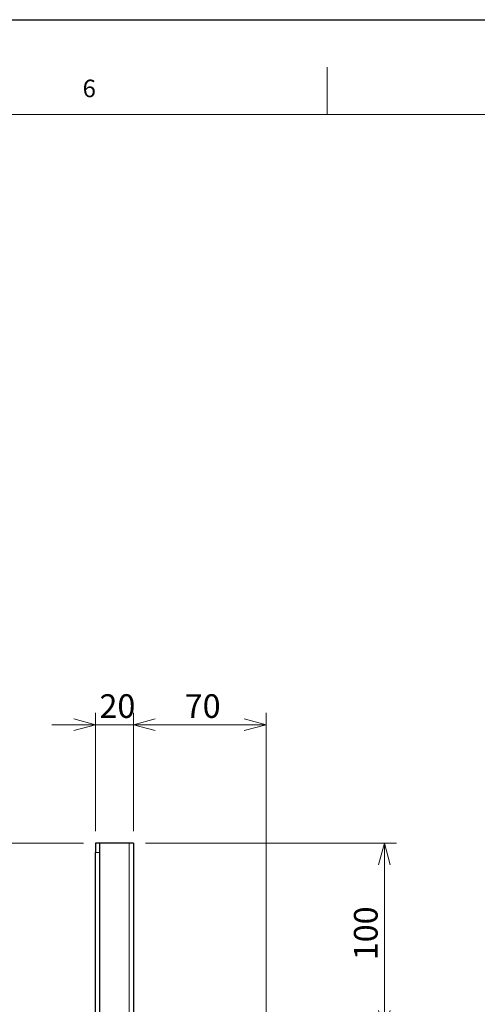
# Model space of a CAD drawing. Units: millimetres. Extents: x 0 to 2100, y 0 to 1485.
# Drawn here: x 1388 to 1629, y 965 to 1485 of the extents above; entities that cross this region are included whole.
import ezdxf

# ---------------------------------------------------------------- set-up
doc = ezdxf.new("R2010")
doc.units = ezdxf.units.MM
doc.header["$LTSCALE"] = 5
doc.layers.add('外形線', color=7, linetype='Continuous', lineweight=25)
doc.styles.add('SLDTEXTSTYLE0', font='TXT', dxfattribs={"width": 0.7, "bigfont": 'bigfont'})
doc.dimstyles.new('SLDDIMSTYLE1', dxfattribs={"dimtxt": 12.5, "dimasz": 11.5, "dimexe": 0, "dimexo": 0.0625, "dimgap": 3.125, "dimtad": 2, "dimrnd": 1e-09, "dimzin": 12, "dimdsep": 46, "dimtxsty": 'SLDTEXTSTYLE0', "dimblk1": 'OPEN30', "dimblk2": 'OPEN30', "dimsah": 1, "dimcen": 0.09, "dimadec": 0, "dimazin": 3, "dimtfac": 1, "dimtmove": 0, "dimatfit": 0, "dimldrblk": 'OPEN30', "dimfxl": 1, "dimfrac": 2, "dimtolj": 1, "dimtzin": 12, "dimarcsym": 0})
doc.dimstyles.new('SLDDIMSTYLE2', dxfattribs={"dimtxt": 12.5, "dimasz": 11.5, "dimexe": 0, "dimexo": 0.0625, "dimgap": 3.125, "dimtad": 2, "dimrnd": 1e-09, "dimzin": 12, "dimdsep": 46, "dimtxsty": 'SLDTEXTSTYLE0', "dimblk1": 'OPEN30', "dimblk2": 'OPEN30', "dimsah": 1, "dimcen": 0.09, "dimadec": 0, "dimazin": 3, "dimtfac": 1, "dimtofl": 0, "dimtmove": 0, "dimatfit": 3, "dimldrblk": 'OPEN30', "dimfxl": 1, "dimfrac": 2, "dimtolj": 1, "dimtzin": 12, "dimarcsym": 0})

# ---------------------------------------------------------------- blocks, each defined once
blk = doc.blocks.new('_Open30')
at = {"color": 0, "linetype": 'ByBlock', "lineweight": -2}
for p, q in [((-1, 0.267949), (0, 0)), ((0, 0), (-1, -0.267949)), ((0, 0), (-1, 0))]:
    blk.add_line(p, q, dxfattribs=at)
blk = doc.blocks.new('_D_35')
at = {"color": 7, "linetype": 'Continuous', "lineweight": 0, "transparency": 16777216}
for p, q in [((1421.29, 1050.13), (1370.24, 1050.13)), ((1376.59, 1050.13), (1376.59, 420.13)), ((1421.29, 420.13), (1370.24, 420.13))]:
    blk.add_line(p, q, dxfattribs=at)
at = {"color": 7, "linetype": 'Continuous', "lineweight": 18, "transparency": 16777216, "xscale": 11.5, "yscale": 11.5}
for p, rotation in [((1376.59, 1050.13, 0.1), 90), ((1376.59, 420.13, 0.1), 270)]:
    blk.add_blockref('_Open30', p, dxfattribs=dict(at, rotation=rotation))
at = {"color": 7, "linetype": 'Continuous', "lineweight": 18, "transparency": 16777216, "insert": (1360.48, 723.28), "char_height": 12.5, "attachment_point": 1, "rotation": 90, "style": 'SLDTEXTSTYLE0'}
blk.add_mtext('630', dxfattribs=at)
blk = doc.blocks.new('_D_36')
at = {"color": 7, "linetype": 'Continuous', "lineweight": 0, "transparency": 16777216}
for p, q in [((1427.64, 1056.48), (1427.64, 1118.98)), ((1447.64, 1056.48), (1447.64, 1118.98)), ((1427.64, 1112.63), (1404.64, 1112.63)), ((1427.64, 1112.63), (1447.64, 1112.63)), ((1447.64, 1112.63), (1470.64, 1112.63))]:
    blk.add_line(p, q, dxfattribs=at)
at = {"color": 7, "linetype": 'Continuous', "lineweight": 18, "transparency": 16777216, "xscale": 11.5, "yscale": 11.5}
blk.add_blockref('_Open30', (1427.64, 1112.63, 0.1), dxfattribs=at)
at = {"color": 7, "linetype": 'Continuous', "lineweight": 18, "transparency": 16777216, "xscale": 11.5, "yscale": 11.5, "rotation": 180}
blk.add_blockref('_Open30', (1447.64, 1112.63, 0.1), dxfattribs=at)
at = {"color": 7, "linetype": 'Continuous', "lineweight": 18, "transparency": 16777216, "insert": (1429.74, 1128.74), "char_height": 12.5, "attachment_point": 1, "style": 'SLDTEXTSTYLE0'}
blk.add_mtext('20', dxfattribs=at)
blk = doc.blocks.new('_D_37')
at = {"color": 7, "linetype": 'Continuous', "lineweight": 0, "transparency": 16777216}
for p, q in [((1447.64, 1056.48), (1447.64, 1118.98)), ((1517.64, 816.68), (1517.64, 1118.98)), ((1447.64, 1112.63), (1517.64, 1112.63))]:
    blk.add_line(p, q, dxfattribs=at)
at = {"color": 7, "linetype": 'Continuous', "lineweight": 18, "transparency": 16777216, "xscale": 11.5, "yscale": 11.5, "rotation": 180}
blk.add_blockref('_Open30', (1447.64, 1112.63, 0.1), dxfattribs=at)
at = {"color": 7, "linetype": 'Continuous', "lineweight": 18, "transparency": 16777216, "xscale": 11.5, "yscale": 11.5}
blk.add_blockref('_Open30', (1517.64, 1112.63, 0.1), dxfattribs=at)
at = {"color": 7, "linetype": 'Continuous', "lineweight": 18, "transparency": 16777216, "insert": (1474.74, 1128.74), "char_height": 12.5, "attachment_point": 1, "style": 'SLDTEXTSTYLE0'}
blk.add_mtext('70', dxfattribs=at)
blk = doc.blocks.new('_D_38')
at = {"color": 7, "linetype": 'Continuous', "lineweight": 0, "transparency": 16777216}
for p, q in [((1453.99, 1050.13), (1586.49, 1050.13)), ((1580.14, 1050.13), (1580.14, 950.13)), ((1476.25, 950.13), (1586.49, 950.13))]:
    blk.add_line(p, q, dxfattribs=at)
at = {"color": 7, "linetype": 'Continuous', "lineweight": 18, "transparency": 16777216, "xscale": 11.5, "yscale": 11.5}
for p, rotation in [((1580.14, 1050.13, 0.1), 90), ((1580.14, 950.13, 0.1), 270)]:
    blk.add_blockref('_Open30', p, dxfattribs=dict(at, rotation=rotation))
at = {"color": 7, "linetype": 'Continuous', "lineweight": 18, "transparency": 16777216, "insert": (1564.03, 988.28), "char_height": 12.5, "attachment_point": 1, "rotation": 90, "style": 'SLDTEXTSTYLE0'}
blk.add_mtext('100', dxfattribs=at)

msp = doc.modelspace()

# ---------------------------------------------------------------- linework, layer by layer
at = {"color": 7, "linetype": 'Continuous', "lineweight": 18}
for p, q in [((1550, 1460), (1550, 1435)), ((2050, 1435), (125, 1435))]:
    msp.add_line(p, q, dxfattribs=at)
at = {"color": 1, "linetype": 'Continuous', "lineweight": 18}
for p, q in [((1445.344, 420.127), (1445.344, 1050.127)), ((1427.644, 1045.127), (1429.944, 1045.127))]:
    msp.add_line(p, q, dxfattribs=at)
msp.add_lwpolyline([(0, 0), (0, 1485), (2100, 1485), (2100, 0), (0, 0)])
at = {"layer": '外形線', "linetype": 'Continuous', "lineweight": 25}
for p, q in [((1429.944, 1050.127), (1427.644, 1050.127)), ((1427.644, 1050.127), (1427.644, 1045.127)), ((1429.944, 1045.127), (1429.944, 1050.127)), ((1445.344, 1050.127), (1429.944, 1050.127)), ((1447.644, 1050.127), (1445.344, 1050.127)), ((1447.644, 1050.127), (1447.644, 950.127)), ((1427.644, 425.127), (1427.644, 1045.127)), ((1429.944, 425.127), (1429.944, 1045.127))]:
    msp.add_line(p, q, dxfattribs=at)

# ---------------------------------------------------------------- texts
at = {"color": 7, "linetype": 'Continuous', "lineweight": 0, "insert": (1420.833, 1453.34), "char_height": 9.26, "attachment_point": 1, "style": 'SLDTEXTSTYLE0'}
msp.add_mtext('6', dxfattribs=at)

# ---------------------------------------------------------------- dimensions: what is measured, and where the dimension line sits
at = {"color": 7, "linetype": 'Continuous', "lineweight": 18}
for base, p1, p2, picture, middle in [((1447.644, 1112.627), (1427.644, 1050.127), (1447.644, 1050.127), '_D_36', (1437.644, 1112.627)), ((1517.644, 1112.627), (1447.644, 1050.127), (1517.644, 810.327), '_D_37', (1482.644, 1112.627))]:
    dim = msp.add_linear_dim(base=base, p1=p1, p2=p2, dimstyle='SLDDIMSTYLE1', dxfattribs=at)
    dim.commit()
    dim.dimension.update_dxf_attribs({"geometry": picture, "text_midpoint": middle, "dimtype": 160})
for base, p1, p2, picture, middle in [((1376.592, 420.127), (1427.644, 1050.127), (1427.644, 420.127), '_D_35', (1376.592, 735.127)), ((1580.144, 950.127), (1447.644, 1050.127), (1469.899, 950.127), '_D_38', (1580.144, 1000.127))]:
    dim = msp.add_linear_dim(base=base, p1=p1, p2=p2, angle=90, dimstyle='SLDDIMSTYLE2', dxfattribs=at)
    dim.commit()
    dim.dimension.update_dxf_attribs({"geometry": picture, "text_midpoint": middle, "dimtype": 160})

doc.saveas('drawing.dxf')
